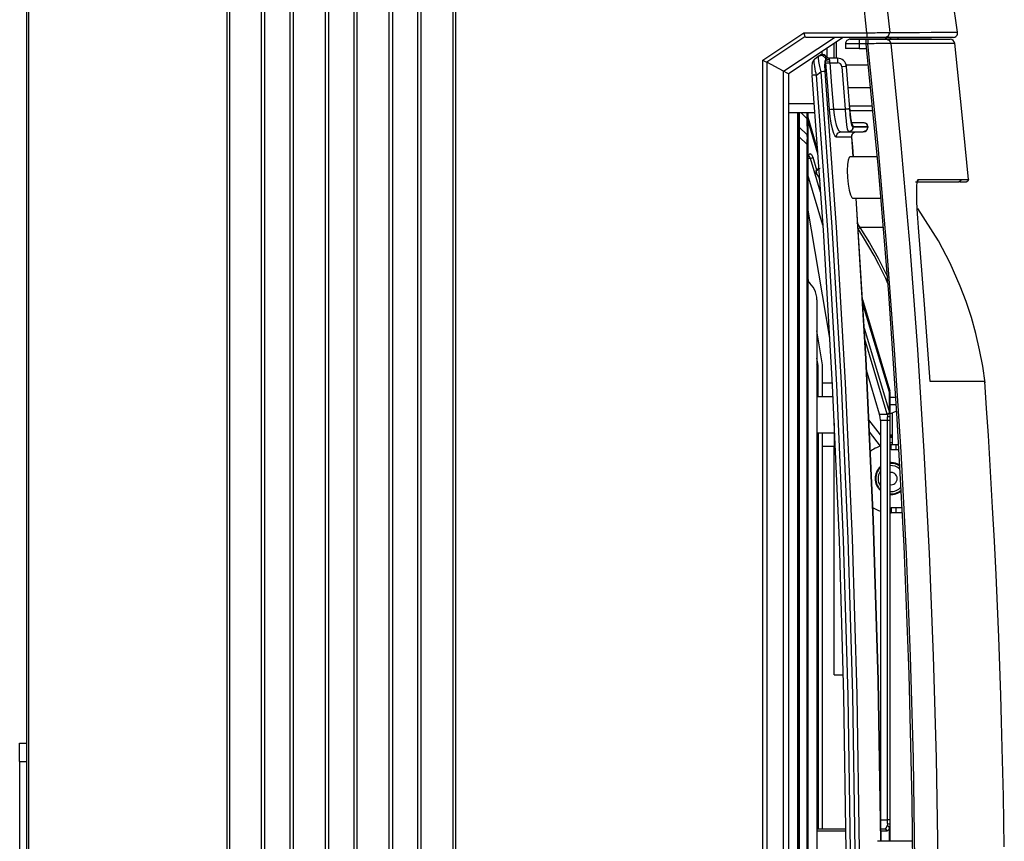
# Model space of a CAD drawing. Units: millimetres. Extents: x 0 to 5012, y 0 to 3575.
# Drawn here: x 543 to 759, y 1585 to 1766 of the extents above; entities that cross this region are included whole.
import ezdxf

# ---------------------------------------------------------------- set-up
doc = ezdxf.new("R2010")
doc.units = ezdxf.units.MM
doc.header["$LTSCALE"] = 6
doc.layers.add('LG-Product', color=3, linetype='Continuous')

# ---------------------------------------------------------------- blocks, each defined once
blk = doc.blocks.new('QA-CONSOLE-1')
at = {"layer": 'LG-Product', "linetype": 'Continuous'}
for p, q in [((-393.21, 689.8), (-393.21, 101.8)), ((-486.71, 219.8), (-486.71, 673.8)), ((-443.21, 179.66), (-443.21, 669.3)), ((-442.71, 669.3), (-442.71, 179.47)), ((-435.71, 176.8), (-435.71, 669.3)), ((-435.01, 669.3), (-435.01, 176.53)), ((-429.41, 174.4), (-429.41, 669.3)), ((-428.71, 174.13), (-428.71, 669.3)), ((-421.71, 171.47), (-421.71, 669.3)), ((-421.01, 669.3), (-421.01, 171.2)), ((-415.41, 169.07), (-415.41, 669.3)), ((-414.71, 168.8), (-414.71, 669.3)), ((-407.71, 165), (-407.71, 669.3)), ((-407.01, 669.3), (-407.01, 164.23)), ((-401.41, 101.8), (-401.41, 669.3)), ((-400.71, 101.8), (-400.71, 669.3)), ((-393.71, 101.8), (-393.71, 669.3)), ((-487.21, 622.8), (-487.21, 256.8)), ((-283.17, 596.62), (-286.12, 617.55)), ((-303, 596.5), (-304.38, 609.02)), ((-299.39, 609.26), (-298, 596.6)), ((-325.82, 590.52), (-316.86, 596.5)), ((-316.86, 596.5), (-303, 596.5)), ((-316.86, 596.5), (-316.7, 595.97)), ((-316.7, 595.97), (-316.59, 595.6)), ((-303, 596.5), (-302.54, 596.51)), ((-303, 596.5), (-303, 595.79)), ((-303, 595.79), (-303, 595.5)), ((-302.54, 596.51), (-302.08, 596.52)), ((-302.08, 596.52), (-301.85, 596.52)), ((-301.85, 596.52), (-301.63, 596.53)), ((-301.63, 596.53), (-301.52, 596.53)), ((-301.52, 596.53), (-301.41, 596.53)), ((-301.41, 596.53), (-301.29, 596.54)), ((-301.29, 596.54), (-301.19, 596.54)), ((-301.19, 596.54), (-300.76, 596.55)), ((-300.76, 596.55), (-300.36, 596.55)), ((-300.36, 596.55), (-300.16, 596.56)), ((-300.16, 596.56), (-299.97, 596.56)), ((-299.97, 596.56), (-299.88, 596.56)), ((-299.88, 596.56), (-299.79, 596.57)), ((-299.79, 596.57), (-299.7, 596.57)), ((-299.7, 596.57), (-299.61, 596.57)), ((-299.61, 596.57), (-299.29, 596.58)), ((-299.29, 596.58), (-298.99, 596.58)), ((-298.99, 596.58), (-298.86, 596.59)), ((-298.99, 595.5), (-298.25, 595.83)), ((-298.86, 596.59), (-298.73, 596.59)), ((-298.73, 596.59), (-298.61, 596.59)), ((-298.61, 596.59), (-298.5, 596.59)), ((-298.5, 596.59), (-298.32, 596.6)), ((-298.32, 596.6), (-298.17, 596.6)), ((-298.25, 595.83), (-298, 596.6)), ((-298.17, 596.6), (-298.11, 596.6)), ((-298.11, 596.6), (-298.07, 596.6)), ((-298.07, 596.6), (-298.03, 596.6)), ((-298.03, 596.6), (-298, 596.6)), ((-298, 596.6), (-294.51, 596.61)), ((-294.51, 596.61), (-291.49, 596.61)), ((-291.49, 596.61), (-288.93, 596.62)), ((-288.93, 596.62), (-286.84, 596.62)), ((-286.84, 596.62), (-285.22, 596.62)), ((-285.22, 596.62), (-284.06, 596.62)), ((-284.06, 596.62), (-283.84, 596.62)), ((-283.84, 596.62), (-283.65, 596.62)), ((-283.65, 596.62), (-283.49, 596.62)), ((-283.49, 596.62), (-283.36, 596.62)), ((-283.36, 596.62), (-283.19, 596.62)), ((-283.19, 596.62), (-283.13, 596.62)), ((-316.59, 595.6), (-324.93, 590.05)), ((-321.26, 588.08), (-310.14, 595.5)), ((-308.23, 595.5), (-320.21, 587.52)), ((-316.35, 595.5), (-316.59, 595.6)), ((-303, 595.5), (-316.35, 595.5)), ((-310.15, 590.95), (-310.15, 594.22)), ((-309.71, 594.52), (-309.71, 590.95)), ((-307.7, 594.26), (-307.71, 594.09)), ((-307.69, 594.09), (-307.71, 594.09)), ((-307.71, 594.09), (-307.7, 594.09)), ((-307.71, 594.09), (-307.71, 593.59)), ((-307.71, 593.59), (-307.71, 593.09)), ((-307.65, 594.43), (-307.7, 594.26)), ((-307.66, 594.09), (-307.69, 594.09)), ((-307.63, 594.09), (-307.66, 594.09)), ((-307.58, 594.58), (-307.65, 594.43)), ((-307.59, 594.09), (-307.63, 594.09)), ((-307.55, 594.09), (-307.59, 594.09)), ((-307.49, 594.72), (-307.58, 594.58)), ((-307.43, 594.09), (-307.55, 594.09)), ((-307.39, 594.82), (-307.49, 594.72)), ((-307.28, 594.09), (-307.43, 594.09)), ((-307.28, 594.91), (-307.39, 594.82)), ((-307.14, 594.99), (-307.28, 594.91)), ((-307.24, 594.09), (-307.28, 594.09)), ((-307.2, 594.09), (-307.24, 594.09)), ((-307.16, 594.09), (-307.2, 594.09)), ((-307.11, 594.09), (-307.16, 594.09)), ((-307, 595.05), (-307.14, 594.99)), ((-307.02, 594.09), (-307.11, 594.09)), ((-306.91, 594.09), (-307.02, 594.09)), ((-306.87, 595.08), (-307, 595.05)), ((-306.81, 594.09), (-306.91, 594.09)), ((-306.73, 595.09), (-306.87, 595.08)), ((-306.69, 594.09), (-306.81, 594.09)), ((-306.72, 595.09), (-306.73, 595.09)), ((-306.73, 595.09), (-306.73, 595.09)), ((-306.71, 595.09), (-306.72, 595.09)), ((-306.72, 595.09), (-306.72, 595.09)), ((-306.72, 595.09), (-306.72, 595.09)), ((-306.72, 595.09), (-306.72, 595.09)), ((-306.72, 595.09), (-306.72, 595.09)), ((-306.72, 595.09), (-306.72, 595.09)), ((-306.7, 595.09), (-306.71, 595.09)), ((-306.71, 595.09), (-306.71, 595.09)), ((-306.71, 595.09), (-306.71, 595.09)), ((-306.71, 595.09), (-306.71, 595.09)), ((-306.71, 595.09), (-306.71, 595.09)), ((-306.71, 595.09), (-306.7, 595.09)), ((-303.69, 595.09), (-306.71, 595.09)), ((-306.7, 595.09), (-306.68, 595.09)), ((-306.57, 594.09), (-306.69, 594.09)), ((-306.68, 595.09), (-306.66, 595.09)), ((-306.66, 595.09), (-306.63, 595.09)), ((-306.63, 595.09), (-306.6, 595.09)), ((-306.6, 595.09), (-306.52, 595.09)), ((-306.45, 594.09), (-306.57, 594.09)), ((-306.52, 595.09), (-306.43, 595.09)), ((-306.19, 594.09), (-306.45, 594.09)), ((-306.43, 595.09), (-306.37, 595.09)), ((-306.37, 595.09), (-306.31, 595.09)), ((-306.31, 595.09), (-306.25, 595.09)), ((-306.25, 595.09), (-306.18, 595.09)), ((-305.91, 594.09), (-306.19, 594.09)), ((-306.18, 595.09), (-306.11, 595.09)), ((-306.11, 595.09), (-306.03, 595.09)), ((-306.03, 595.09), (-305.95, 595.09)), ((-305.95, 595.09), (-305.87, 595.09)), ((-305.84, 594.09), (-305.91, 594.09)), ((-305.87, 595.09), (-305.7, 595.09)), ((-305.77, 594.09), (-305.84, 594.09)), ((-305.7, 594.09), (-305.77, 594.09)), ((-305.7, 595.09), (-305.51, 595.09)), ((-305.62, 594.09), (-305.7, 594.09)), ((-305.48, 594.09), (-305.62, 594.09)), ((-305.51, 595.09), (-305.42, 595.09)), ((-305.33, 594.09), (-305.48, 594.09)), ((-305.42, 595.09), (-305.32, 595.09)), ((-305.02, 594.09), (-305.33, 594.09)), ((-305.32, 595.09), (-305.22, 595.09)), ((-305.22, 595.09), (-305.12, 595.09)), ((-305.12, 595.09), (-304.92, 595.09)), ((-304.71, 594.09), (-305.02, 594.09)), ((-304.92, 595.09), (-304.71, 595.09)), ((-304.71, 595.09), (-301.88, 595.09)), ((-304.71, 595.09), (-304.71, 594.8)), ((-304.71, 594.8), (-304.71, 594.09)), ((-303.14, 594.09), (-304.71, 594.09)), ((-304.71, 594.09), (-304.71, 593.84)), ((-304.71, 593.84), (-304.71, 593.59)), ((-304.71, 593.59), (-304.71, 593.34)), ((-301.08, 595.09), (-303.69, 595.09)), ((-303.19, 595.01), (-303.18, 595.06)), ((-303.19, 594.93), (-303.19, 595.01)), ((-303.19, 594.83), (-303.19, 594.93)), ((-303.19, 594.71), (-303.19, 594.83)), ((-303.18, 594.57), (-303.19, 594.71)), ((-303.18, 595.06), (-303.17, 595.08)), ((-303.17, 594.42), (-303.18, 594.57)), ((-303.17, 595.08), (-303.16, 595.09)), ((-303.16, 594.26), (-303.17, 594.42)), ((-303.16, 595.09), (-302.97, 595.09)), ((-303.16, 595.09), (-302.51, 595.09)), ((-303.14, 594.09), (-303.16, 594.26)), ((-300.48, 566.75), (-303.14, 594.09)), ((-302.96, 594.09), (-303.14, 594.09)), ((-302.32, 595.5), (-303, 595.5)), ((-302.97, 595.09), (-302.77, 595.09)), ((-302.77, 594.09), (-302.96, 594.09)), ((-302.77, 595.09), (-302.77, 594.8)), ((-302.77, 595.09), (-302.58, 595.09)), ((-302.77, 594.8), (-302.77, 594.09)), ((-300.56, 571.77), (-302.77, 594.09)), ((-302.54, 594.09), (-302.77, 594.09)), ((-302.58, 595.09), (-302.4, 595.09)), ((-302.3, 594.1), (-302.54, 594.09)), ((-302.51, 595.09), (-301.88, 595.09)), ((-302.4, 595.09), (-302.21, 595.09)), ((-301.67, 595.5), (-302.32, 595.5)), ((-302.07, 594.1), (-302.3, 594.1)), ((-302.21, 595.09), (-302.02, 595.09)), ((-301.84, 594.11), (-302.07, 594.1)), ((-302.02, 595.09), (-301.66, 595.09)), ((-301.88, 595.09), (-300.3, 595.09)), ((-301.38, 594.12), (-301.84, 594.11)), ((-301.04, 595.5), (-301.67, 595.5)), ((-301.66, 595.09), (-301.31, 595.09)), ((-300.95, 594.13), (-301.38, 594.12)), ((-301.31, 595.09), (-301.14, 595.09)), ((-301.14, 595.09), (-300.97, 595.09)), ((-298.87, 595.09), (-301.08, 595.09)), ((-300.48, 595.5), (-301.04, 595.5)), ((-300.97, 595.09), (-300.88, 595.09)), ((-300.73, 594.13), (-300.95, 594.13)), ((-300.88, 595.09), (-300.8, 595.09)), ((-300.8, 595.09), (-300.72, 595.09)), ((-300.52, 594.13), (-300.73, 594.13)), ((-300.72, 595.09), (-300.64, 595.09)), ((-300.64, 595.09), (-300.33, 595.09)), ((-300.41, 594.14), (-300.52, 594.13)), ((-299.99, 595.5), (-300.48, 595.5)), ((-300.31, 594.14), (-300.41, 594.14)), ((-300.33, 595.09), (-300.05, 595.09)), ((-300.21, 594.14), (-300.31, 594.14)), ((-300.3, 595.09), (-298.82, 595.09)), ((-300.11, 594.14), (-300.21, 594.14)), ((-299.73, 594.15), (-300.11, 594.14)), ((-300.05, 595.09), (-299.98, 595.09)), ((-299.58, 595.5), (-299.99, 595.5)), ((-299.98, 595.09), (-299.91, 595.09)), ((-299.91, 595.09), (-299.85, 595.09)), ((-299.85, 595.09), (-299.78, 595.09)), ((-299.78, 595.09), (-299.66, 595.09)), ((-299.37, 594.16), (-299.73, 594.15)), ((-299.66, 595.09), (-299.55, 595.09)), ((-299.27, 595.5), (-299.58, 595.5)), ((-299.55, 595.09), (-299.34, 595.09)), ((-299.29, 594.16), (-299.37, 594.16)), ((-299.34, 595.09), (-299.16, 595.09)), ((-299.2, 594.16), (-299.29, 594.16)), ((-299.07, 595.5), (-299.27, 595.5)), ((-299.12, 594.16), (-299.2, 594.16)), ((-299.16, 595.09), (-299.08, 595.09)), ((-299.04, 594.17), (-299.12, 594.16)), ((-299.08, 595.09), (-299.01, 595.09)), ((-299.03, 595.5), (-299.07, 595.5)), ((-298.89, 594.17), (-299.04, 594.17)), ((-298.99, 595.5), (-299.03, 595.5)), ((-299.01, 595.09), (-298.95, 595.09)), ((-295.5, 595.5), (-298.99, 595.5)), ((-298.95, 595.09), (-298.89, 595.09)), ((-298.89, 595.09), (-298.81, 595.09)), ((-298.75, 594.17), (-298.89, 594.17)), ((-297.06, 595.09), (-298.87, 595.09)), ((-298.82, 595.09), (-297.45, 595.09)), ((-298.81, 595.09), (-298.76, 595.09)), ((-298.76, 595.09), (-298.09, 594.83)), ((-298.76, 595.09), (-295.47, 595.09)), ((-298.75, 595.09), (-298.75, 595.5)), ((-298.49, 594.18), (-298.75, 594.17)), ((-298.68, 595.09), (-298.68, 595.5)), ((-298.26, 594.18), (-298.49, 594.18)), ((-298.21, 594.18), (-298.26, 594.18)), ((-298.16, 594.18), (-298.21, 594.18)), ((-298.12, 594.18), (-298.16, 594.18)), ((-298.08, 594.19), (-298.12, 594.18)), ((-298.09, 594.83), (-297.77, 594.19)), ((-298, 594.19), (-298.08, 594.19)), ((-297.93, 594.19), (-298, 594.19)), ((-297.83, 594.19), (-297.93, 594.19)), ((-297.77, 594.19), (-297.83, 594.19)), ((-297.82, 595.09), (-297.82, 595.5)), ((-297.77, 594.19), (-295.56, 571.86)), ((-294.48, 594.19), (-297.77, 594.19)), ((-297.76, 595.09), (-297.76, 595.5)), ((-297.45, 595.09), (-296.17, 595.09)), ((-295.28, 595.09), (-297.06, 595.09)), ((-296.17, 595.09), (-293.94, 595.09)), ((-296.16, 595.09), (-296.16, 595.5)), ((-296.15, 595.09), (-294.96, 595.09)), ((-292.48, 595.5), (-295.5, 595.5)), ((-295.47, 595.09), (-292.62, 595.09)), ((-294.21, 595.09), (-295.28, 595.09)), ((-294.96, 595.09), (-294.19, 595.09)), ((-291.63, 594.2), (-294.48, 594.19)), ((-293.85, 595.09), (-294.21, 595.09)), ((-294.19, 595.09), (-293.87, 595.09)), ((-293.94, 595.09), (-292.1, 595.09)), ((-288.87, 595.09), (-293.85, 595.09)), ((-292.62, 595.09), (-290.21, 595.09)), ((-289.92, 595.5), (-292.48, 595.5)), ((-292.1, 595.09), (-290.68, 595.09)), ((-290.37, 594.2), (-291.63, 594.2)), ((-290.68, 595.09), (-289.66, 595.09)), ((-289.22, 594.2), (-290.37, 594.2)), ((-290.21, 595.09), (-288.24, 595.09)), ((-287.84, 595.5), (-289.92, 595.5)), ((-289.66, 595.09), (-289.47, 595.09)), ((-289.47, 595.09), (-289.31, 595.09)), ((-289.31, 595.09), (-289.17, 595.09)), ((-288.69, 594.2), (-289.22, 594.2)), ((-289.17, 595.09), (-289.05, 595.09)), ((-289.05, 595.09), (-288.85, 595.09)), ((-288.18, 594.2), (-288.69, 594.2)), ((-288.24, 595.09), (-287.82, 595.09)), ((-287.7, 594.2), (-288.18, 594.2)), ((-286.21, 595.5), (-287.84, 595.5)), ((-287.82, 595.09), (-287.42, 595.09)), ((-287.25, 594.2), (-287.7, 594.2)), ((-287.42, 595.09), (-287.05, 595.09)), ((-286.83, 594.2), (-287.25, 594.2)), ((-287.05, 595.09), (-286.71, 595.09)), ((-286.43, 594.2), (-286.83, 594.2)), ((-286.71, 595.09), (-286.11, 595.09)), ((-286.06, 594.2), (-286.43, 594.2)), ((-285.05, 595.5), (-286.21, 595.5)), ((-286.11, 595.09), (-285.62, 595.09)), ((-285.72, 594.2), (-286.06, 594.2)), ((-285.12, 594.2), (-285.72, 594.2)), ((-285.62, 595.09), (-284.74, 595.09)), ((-284.62, 594.2), (-285.12, 594.2)), ((-284.35, 595.5), (-285.05, 595.5)), ((-283.75, 594.2), (-284.62, 594.2)), ((-284.12, 595.5), (-284.35, 595.5)), ((-282.17, 579.29), (-283.76, 594.21)), ((-313.6, 591.38), (-314.51, 590.68)), ((-313.6, 591.38), (-313.66, 591.01)), ((-312.75, 591.55), (-313.6, 591.38)), ((-313.49, 591.46), (-313.6, 591.38)), ((-313.39, 591.54), (-313.49, 591.46)), ((-313.39, 591.54), (-313.31, 591.59)), ((-313.31, 591.59), (-313.23, 591.64)), ((-313.23, 591.64), (-313.19, 591.66)), ((-313.19, 591.66), (-313.14, 591.68)), ((-313.07, 591.7), (-313.15, 591.68)), ((-313.14, 591.68), (-313.09, 591.69)), ((-313.09, 591.69), (-313.05, 591.71)), ((-312.88, 591.74), (-313.07, 591.7)), ((-313.05, 591.71), (-312.95, 591.73)), ((-312.95, 591.73), (-312.86, 591.74)), ((-312.7, 591.74), (-312.88, 591.74)), ((-312.86, 591.74), (-312.76, 591.74)), ((-312.83, 591.73), (-312.83, 592.44)), ((-312.76, 591.74), (-312.66, 591.73)), ((-312.09, 590.98), (-312.75, 591.55)), ((-312.52, 591.71), (-312.7, 591.74)), ((-312.66, 591.73), (-312.57, 591.71)), ((-312.57, 591.71), (-312.47, 591.69)), ((-312.34, 591.65), (-312.52, 591.71)), ((-312.47, 591.69), (-312.43, 591.67)), ((-312.43, 591.67), (-312.38, 591.65)), ((-312.38, 591.65), (-312.34, 591.63)), ((-312.17, 591.55), (-312.34, 591.65)), ((-312.34, 591.63), (-312.3, 591.6)), ((-312.3, 591.6), (-312.21, 591.55)), ((-312.21, 591.55), (-312.14, 591.49)), ((-312.04, 591.42), (-312.17, 591.55)), ((-312.14, 591.49), (-312.07, 591.42)), ((-312.07, 591.42), (-312, 591.35)), ((-312.02, 591.33), (-312.06, 591.28)), ((-312.02, 591.39), (-312.04, 591.42)), ((-312, 591.35), (-312.02, 591.39)), ((-312.01, 591.34), (-312.02, 591.33)), ((-312, 591.35), (-312.01, 591.34)), ((-311.99, 591.35), (-312, 591.35)), ((-312, 591.35), (-311.96, 591.3)), ((-311.99, 591.36), (-311.99, 591.35)), ((-311.81, 591.18), (-311.99, 591.36)), ((-311.77, 593.14), (-311.77, 591.16)), ((-307.69, 593.09), (-307.71, 593.09)), ((-307.66, 593.09), (-307.69, 593.09)), ((-307.63, 593.09), (-307.66, 593.09)), ((-307.59, 593.09), (-307.63, 593.09)), ((-307.55, 593.09), (-307.59, 593.09)), ((-307.43, 593.09), (-307.55, 593.09)), ((-307.28, 593.09), (-307.43, 593.09)), ((-307.24, 593.09), (-307.28, 593.09)), ((-307.2, 593.09), (-307.24, 593.09)), ((-307.16, 593.09), (-307.2, 593.09)), ((-307.11, 593.09), (-307.16, 593.09)), ((-307.02, 593.09), (-307.11, 593.09)), ((-306.91, 593.09), (-307.02, 593.09)), ((-306.81, 593.09), (-306.91, 593.09)), ((-306.69, 593.09), (-306.81, 593.09)), ((-306.57, 593.09), (-306.69, 593.09)), ((-306.45, 593.09), (-306.57, 593.09)), ((-306.19, 593.09), (-306.45, 593.09)), ((-305.91, 593.09), (-306.19, 593.09)), ((-305.84, 593.09), (-305.91, 593.09)), ((-305.77, 593.09), (-305.84, 593.09)), ((-305.7, 593.09), (-305.77, 593.09)), ((-305.62, 593.09), (-305.7, 593.09)), ((-305.48, 593.09), (-305.62, 593.09)), ((-305.33, 593.09), (-305.48, 593.09)), ((-305.02, 593.09), (-305.33, 593.09)), ((-304.71, 593.09), (-305.02, 593.09)), ((-304.71, 593.34), (-304.71, 593.09)), ((-304.71, 593.09), (-303.05, 593.09)), ((-325.82, 241.09), (-325.82, 590.52)), ((-325.82, 590.52), (-325.3, 590.24)), ((-325.3, 590.24), (-324.93, 590.05)), ((-324.93, 590.05), (-324.93, 241.62)), ((-321.26, 588.08), (-324.93, 590.05)), ((-315.06, 589.38), (-315.09, 588.97)), ((-315.01, 589.75), (-315.06, 589.38)), ((-314.97, 589.93), (-315.01, 589.75)), ((-314.91, 590.11), (-314.97, 589.93)), ((-314.86, 590.23), (-314.91, 590.11)), ((-314.8, 590.35), (-314.86, 590.23)), ((-314.73, 590.46), (-314.8, 590.35)), ((-314.64, 590.56), (-314.73, 590.46)), ((-314.58, 590.61), (-314.64, 590.56)), ((-314.52, 590.66), (-314.58, 590.61)), ((-314.58, 590.43), (-314.55, 590.6)), ((-314.58, 590.21), (-314.58, 590.43)), ((-314.56, 589.93), (-314.58, 590.21)), ((-314.51, 589.57), (-314.56, 589.93)), ((-314.55, 590.6), (-314.51, 590.68)), ((-314.45, 589.15), (-314.51, 589.57)), ((-313.66, 591.01), (-313.59, 590.22)), ((-313.59, 590.22), (-313.41, 589.16)), ((-312.2, 589.48), (-312.18, 589.88)), ((-312.2, 589.03), (-312.2, 589.48)), ((-312.18, 589.88), (-312.16, 590.16)), ((-312.16, 590.16), (-312.12, 590.39)), ((-312.12, 590.39), (-312.1, 590.45)), ((-312.1, 590.45), (-312.09, 590.51)), ((-312.08, 591.2), (-312.09, 591.1)), ((-312.09, 591.1), (-312.09, 590.98)), ((-312.09, 590.98), (-311.72, 590.72)), ((-312.09, 590.98), (-312.08, 590.88)), ((-312.08, 590.64), (-312.09, 590.51)), ((-312.09, 590.51), (-311.74, 590.33)), ((-312.09, 590.51), (-312.09, 590.35)), ((-312.09, 590.35), (-312.08, 590.19)), ((-312.06, 591.28), (-312.08, 591.2)), ((-312.08, 590.88), (-312.08, 590.77)), ((-312.08, 590.77), (-312.08, 590.64)), ((-312.08, 590.19), (-312.07, 590.03)), ((-312.07, 590.03), (-312.06, 589.87)), ((-312.06, 589.87), (-311.72, 589.9)), ((-312.06, 589.87), (-311.65, 584.8)), ((-311.96, 591.3), (-311.92, 591.25)), ((-311.92, 591.25), (-311.87, 591.21)), ((-311.87, 591.21), (-311.82, 591.17)), ((-311.82, 591.17), (-311.77, 591.13)), ((-311.6, 591.06), (-311.81, 591.18)), ((-311.77, 591.13), (-311.71, 591.1)), ((-311.74, 590.33), (-311.11, 590.27)), ((-311.72, 590.72), (-311.19, 590.66)), ((-311.72, 589.9), (-311.08, 589.95)), ((-311.71, 591.1), (-311.66, 591.07)), ((-311.66, 591.07), (-311.6, 591.05)), ((-311.6, 591.05), (-311.4, 590.98)), ((-311.6, 591.05), (-311.6, 591.05)), ((-311.6, 591.05), (-311.6, 591.05)), ((-311.6, 591.05), (-311.49, 591.01)), ((-311.49, 591.01), (-311.37, 590.98)), ((-311.4, 590.98), (-311.19, 590.95)), ((-311.37, 590.98), (-311.25, 590.96)), ((-311.28, 590.89), (-311.27, 590.92)), ((-311.27, 590.84), (-311.28, 590.89)), ((-311.27, 590.92), (-311.26, 590.93)), ((-311.24, 590.76), (-311.27, 590.84)), ((-311.26, 590.93), (-311.25, 590.94)), ((-311.25, 590.96), (-311.13, 590.95)), ((-311.25, 590.94), (-311.22, 590.95)), ((-311.19, 590.66), (-311.24, 590.76)), ((-311.22, 590.95), (-311.19, 590.95)), ((-309.48, 590.95), (-311.19, 590.95)), ((-311.18, 590.62), (-311.19, 590.66)), ((-311.16, 590.58), (-311.18, 590.62)), ((-311.15, 590.53), (-311.16, 590.58)), ((-311.14, 590.48), (-311.15, 590.53)), ((-311.12, 590.38), (-311.14, 590.48)), ((-311.11, 590.27), (-311.12, 590.38)), ((-311.1, 590.11), (-311.11, 590.27)), ((-311.08, 589.95), (-311.1, 590.11)), ((-311.08, 589.95), (-309.48, 589.95)), ((-310.67, 584.88), (-311.08, 589.95)), ((-309.48, 590.95), (-309.48, 590.66)), ((-309.48, 590.66), (-309.48, 589.95)), ((-307.56, 589.5), (-302.72, 589.5)), ((-321.26, 243.78), (-321.26, 588.08)), ((-320.47, 587.66), (-321.26, 588.08)), ((-320.21, 587.52), (-320.47, 587.66)), ((-320.21, 587.52), (-320.21, 244.4)), ((-315.09, 588.97), (-315.1, 588.49)), ((-315.1, 588.49), (-315.09, 587.98)), ((-315.09, 587.98), (-315.07, 587.58)), ((-315.07, 587.58), (-315.04, 587.17)), ((-315.05, 587.17), (-312.59, 553.23)), ((-314.81, 587.19), (-315.03, 587.17)), ((-314.05, 587.25), (-314.81, 587.19)), ((-314.36, 588.62), (-314.45, 589.15)), ((-314.24, 588.06), (-314.36, 588.62)), ((-314.15, 587.66), (-314.24, 588.06)), ((-314.05, 587.25), (-314.15, 587.66)), ((-314.05, 587.25), (-313.13, 587.95)), ((-311.59, 553.3), (-314.05, 587.25)), ((-313.41, 589.16), (-313.13, 587.95)), ((-312.49, 588), (-313.13, 587.95)), ((-313.13, 587.95), (-310.66, 553.88)), ((-312.15, 588.03), (-312.49, 588)), ((-312.18, 588.54), (-312.2, 589.03)), ((-312.15, 588.03), (-312.18, 588.54)), ((-309.68, 553.94), (-312.15, 588.03)), ((-307.78, 589.09), (-308.49, 589.03)), ((-308.49, 589.03), (-308.12, 584.42)), ((-307.49, 589.11), (-307.78, 589.09)), ((-307.12, 584.49), (-307.49, 589.11)), ((-310.28, 579.8), (-310.67, 584.88)), ((-311.65, 584.8), (-311.26, 579.72)), ((-308.12, 584.42), (-307.76, 579.8)), ((-307.12, 584.5), (-302.27, 584.5)), ((-306.77, 579.88), (-307.12, 584.49)), ((-320.21, 581), (-314.56, 581)), ((-314.41, 579), (-320.21, 579)), ((-318.21, 579), (-318.21, 244.4)), ((-317.97, 579), (-317.97, 248)), ((-317.84, 579), (-317.87, 577.73)), ((-317.43, 579), (-316.12, 577.68)), ((-316.12, 577.68), (-316.12, 579)), ((-315.97, 579), (-315.97, 577.68)), ((-311.26, 579.72), (-310.92, 579.75)), ((-311.26, 579.72), (-311.1, 578.15)), ((-310.92, 579.75), (-310.28, 579.8)), ((-310.28, 579.8), (-307.76, 579.8)), ((-310.12, 578.49), (-310.28, 579.8)), ((-309.9, 577.28), (-310.12, 578.49)), ((-307.06, 579.85), (-307.76, 579.8)), ((-307.76, 579.8), (-307.76, 579.76)), ((-307.76, 579.76), (-307.76, 579.73)), ((-307.56, 579.74), (-307.76, 579.73)), ((-307.76, 579.73), (-307.68, 578.44)), ((-307.68, 578.44), (-307.58, 577.25)), ((-307.38, 579.75), (-307.56, 579.74)), ((-307.2, 579.76), (-307.38, 579.75)), ((-307.05, 579.77), (-307.2, 579.76)), ((-306.77, 579.88), (-307.06, 579.85)), ((-306.93, 579.78), (-307.05, 579.77)), ((-306.84, 579.79), (-306.93, 579.78)), ((-306.78, 579.8), (-306.84, 579.79)), ((-306.81, 580.5), (-301.9, 580.5)), ((-306.76, 579.8), (-306.78, 579.8)), ((-306.76, 579.84), (-306.77, 579.88)), ((-306.76, 579.8), (-306.76, 579.84)), ((-306.74, 579.44), (-306.76, 579.8)), ((-306.76, 579.8), (-306.72, 579.24)), ((-306.74, 579.5), (-301.81, 579.5)), ((-306.71, 579.09), (-306.74, 579.44)), ((-306.72, 579.24), (-306.67, 578.69)), ((-306.65, 578.46), (-306.71, 579.09)), ((-306.67, 578.69), (-306.59, 578.05)), ((-306.58, 577.86), (-306.65, 578.46)), ((-280.77, 564.35), (-282.17, 579.29)), ((-317.87, 577.39), (-317.97, 577.71)), ((-317.87, 577.73), (-317.88, 576.74)), ((-317.88, 576.74), (-317.86, 576.11)), ((-316.01, 577.68), (-316.12, 577.68)), ((-316.08, 576.45), (-316.12, 577.68)), ((-316.06, 575.45), (-316.08, 576.45)), ((-315.97, 577.68), (-316.01, 577.68)), ((-315.97, 578), (-313.8, 570.76)), ((-315.97, 577.68), (-315.97, 576.37)), ((-313.74, 570), (-315.97, 577.43)), ((-315.97, 576.37), (-315.97, 575.28)), ((-311.1, 578.15), (-310.89, 576.71)), ((-310.89, 576.71), (-310.62, 575.47)), ((-309.64, 576.25), (-309.9, 577.28)), ((-309.36, 575.47), (-309.64, 576.25)), ((-307.58, 577.25), (-307.45, 576.23)), ((-307.45, 576.23), (-307.3, 575.46)), ((-306.57, 577.89), (-306.62, 578.3)), ((-306.59, 578.05), (-306.51, 577.46)), ((-306.52, 577.4), (-306.58, 577.86)), ((-306.51, 577.52), (-306.57, 577.89)), ((-306.44, 576.98), (-306.52, 577.4)), ((-306.45, 577.19), (-306.51, 577.52)), ((-306.51, 577.46), (-306.47, 577.27)), ((-306.47, 577.27), (-306.44, 577.08)), ((-306.39, 576.91), (-306.45, 577.19)), ((-306.44, 577.08), (-306.34, 576.68)), ((-306.36, 576.6), (-306.44, 576.98)), ((-306.34, 576.74), (-306.39, 576.91)), ((-306.28, 576.29), (-306.36, 576.6)), ((-305.03, 576.8), (-306.35, 576.8)), ((-306.3, 576.62), (-306.34, 576.74)), ((-306.34, 576.68), (-306.25, 576.36)), ((-306.28, 576.56), (-306.3, 576.62)), ((-306.23, 576.56), (-306.29, 576.62)), ((-306.26, 576.54), (-306.28, 576.56)), ((-306.18, 576.01), (-306.28, 576.29)), ((-306.26, 576.54), (-306.26, 576.54)), ((-306.25, 576.36), (-306.15, 576.14)), ((-306.07, 576.3), (-306.24, 576.56)), ((-306.13, 576.44), (-306.23, 576.56)), ((-306.06, 576.3), (-306.13, 576.44)), ((-306.01, 576), (-306.07, 576.3)), ((-306.01, 576.15), (-306.06, 576.3)), ((-304.47, 576.8), (-305.03, 576.8)), ((-303.91, 576.8), (-304.47, 576.8)), ((-303.77, 576.8), (-303.91, 576.8)), ((-303.62, 576.8), (-303.77, 576.8)), ((-303.07, 576.56), (-303.62, 576.8)), ((-302.84, 576), (-303.07, 576.56)), ((-317.86, 575.75), (-317.88, 575.34)), ((-317.88, 575.34), (-317.86, 574.65)), ((-317.86, 576.11), (-317.82, 575.86)), ((-317.82, 575.86), (-317.86, 575.75)), ((-317.86, 574.65), (-317.82, 573.73)), ((-317.82, 575.86), (-316.12, 574.15)), ((-316.12, 574.15), (-316.08, 574.27)), ((-316.08, 573.96), (-316.12, 574.15)), ((-316.08, 574.27), (-316.06, 574.71)), ((-316.06, 574.71), (-316.06, 575.45)), ((-315.97, 575.28), (-315.97, 574.47)), ((-315.97, 574.47), (-315.97, 573.96)), ((-310.62, 575.47), (-310.33, 574.53)), ((-310.33, 574.53), (-310.03, 573.93)), ((-309.74, 573.73), (-309.48, 574.48)), ((-309.48, 574.48), (-308.76, 574.8)), ((-309.06, 574.97), (-309.36, 575.47)), ((-308.76, 574.8), (-309.06, 574.97)), ((-308.76, 574.8), (-307.01, 574.8)), ((-307.3, 575.46), (-307.15, 574.97)), ((-307.15, 574.97), (-307.01, 574.8)), ((-306.3, 575.09), (-307.01, 574.8)), ((-306.5, 574.94), (-306.98, 574.8)), ((-306.98, 574.8), (-306.81, 574.8)), ((-306.81, 574.8), (-306.63, 574.8)), ((-306.63, 574.8), (-305.92, 574.8)), ((-306.14, 575.31), (-306.5, 574.94)), ((-306.31, 574.09), (-306.34, 573.97)), ((-306.33, 573.98), (-306.28, 574.15)), ((-306.27, 574.2), (-306.31, 574.09)), ((-306.02, 575.8), (-306.3, 575.09)), ((-306.28, 574.15), (-306.2, 574.32)), ((-306.24, 574.25), (-306.27, 574.2)), ((-306.21, 574.31), (-306.24, 574.25)), ((-306.18, 574.36), (-306.21, 574.31)), ((-306.2, 574.32), (-306.08, 574.47)), ((-306.08, 575.85), (-306.18, 576.01)), ((-306.15, 574.41), (-306.18, 574.36)), ((-306.15, 576.14), (-306.05, 576.02)), ((-306.11, 574.45), (-306.15, 574.41)), ((-306, 575.8), (-306.14, 575.31)), ((-306.07, 574.5), (-306.11, 574.45)), ((-306.05, 575.82), (-306.08, 575.85)), ((-306.08, 574.47), (-305.94, 574.59)), ((-306.02, 574.54), (-306.07, 574.5)), ((-306.05, 576.02), (-306.03, 576.01)), ((-306.02, 575.8), (-306.05, 575.82)), ((-306.03, 576.01), (-306.01, 576)), ((-306.01, 575.8), (-306.02, 575.8)), ((-305.97, 574.58), (-306.02, 574.54)), ((-306, 576), (-306.01, 576.15)), ((-306.01, 576), (-306, 576)), ((-306, 575.8), (-306.01, 575.8)), ((-306, 576), (-306, 576)), ((-306, 575.9), (-306, 576)), ((-306, 576), (-305.86, 576)), ((-306, 575.8), (-306, 575.9)), ((-305.76, 575.8), (-306, 575.8)), ((-305.97, 574.58), (-305.68, 574.74)), ((-305.82, 574.67), (-305.97, 574.58)), ((-305.97, 574.57), (-305.97, 574.58)), ((-305.97, 574.57), (-305.97, 574.57)), ((-305.94, 574.59), (-305.92, 574.61)), ((-305.92, 574.8), (-305.22, 574.8)), ((-305.92, 574.61), (-305.9, 574.62)), ((-305.86, 576), (-305.72, 576)), ((-305.68, 574.76), (-305.82, 574.67)), ((-305.52, 575.8), (-305.76, 575.8)), ((-305.72, 576), (-305.15, 576)), ((-305.68, 574.74), (-305.35, 574.8)), ((-305.63, 574.79), (-305.68, 574.76)), ((-305.08, 575.8), (-305.52, 575.8)), ((-305.22, 574.8), (-304.97, 574.8)), ((-305.15, 576), (-304.59, 576)), ((-304.63, 575.8), (-305.08, 575.8)), ((-304.97, 574.8), (-304.72, 574.8)), ((-304.72, 574.8), (-304.27, 574.8)), ((-304.61, 575.8), (-304.63, 575.8)), ((-304.6, 575.8), (-304.61, 575.8)), ((-303.89, 575.8), (-304.6, 575.8)), ((-304.59, 576), (-303.71, 576)), ((-304.27, 574.8), (-303.82, 574.8)), ((-303.19, 575.8), (-303.89, 575.8)), ((-303.13, 575.09), (-303.82, 574.8)), ((-303.71, 576), (-302.84, 576)), ((-303.01, 575.8), (-303.19, 575.8)), ((-302.84, 575.8), (-303.13, 575.09)), ((-302.84, 575.8), (-303.01, 575.8)), ((-302.84, 576), (-302.84, 575.8)), ((-302.84, 576), (-302.81, 576)), ((-302.81, 575.8), (-302.84, 575.8)), ((-302.81, 575.8), (-302.81, 576)), ((-302.81, 576), (-302.81, 576)), ((-302.81, 575.8), (-302.81, 575.8)), ((-317.93, 573.73), (-317.97, 573.73)), ((-317.82, 573.73), (-317.93, 573.73)), ((-317.82, 573.73), (-317.82, 254.27)), ((-316.12, 572.03), (-317.82, 573.73)), ((-316.12, 572.03), (-316.08, 572.86)), ((-316.12, 255.98), (-316.12, 572.03)), ((-316.01, 572.03), (-316.12, 572.03)), ((-316.06, 573.53), (-316.08, 573.96)), ((-316.08, 572.86), (-316.06, 573.53)), ((-315.97, 572.03), (-316.01, 572.03)), ((-315.97, 573.96), (-315.97, 573.79)), ((-315.97, 573.79), (-315.97, 573.58)), ((-315.97, 573.58), (-315.97, 572.97)), ((-315.97, 572.97), (-315.97, 572.03)), ((-315.97, 572.03), (-315.97, 542)), ((-310.03, 573.93), (-309.74, 573.73)), ((-309.74, 573.73), (-309.56, 573.73)), ((-309.56, 573.73), (-309.38, 573.73)), ((-309.38, 573.73), (-308.68, 573.73)), ((-308.68, 573.73), (-307.97, 573.73)), ((-307.97, 573.73), (-307.17, 573.73)), ((-307.17, 573.73), (-306.36, 573.73)), ((-306.35, 573.91), (-306.36, 573.85)), ((-306.36, 573.85), (-306.36, 573.79)), ((-306.36, 573.79), (-306.36, 573.73)), ((-306.36, 573.73), (-306.19, 571.51)), ((-306.36, 573.73), (-306.35, 573.73)), ((-306.34, 573.97), (-306.35, 573.91)), ((-306.35, 573.73), (-306.34, 573.73)), ((-306.34, 573.85), (-306.33, 573.98)), ((-306.33, 573.73), (-306.34, 573.85)), ((-306.18, 571.51), (-306.34, 573.73)), ((-315.97, 569.19), (-315.73, 569.79)), ((-315.73, 569.79), (-315.43, 570.02)), ((-315.43, 570.02), (-315.13, 569.84)), ((-315.13, 569.84), (-314.88, 569.28)), ((-306.19, 571.51), (-306.03, 569.3)), ((-306.02, 569.3), (-306.18, 571.51)), ((-298.61, 549.42), (-300.56, 571.77)), ((-295.56, 571.86), (-293.62, 549.5)), ((-315.99, 568.97), (-315.95, 569.13)), ((-315.36, 568.93), (-315.97, 568.93)), ((-315.95, 569.13), (-315.9, 569.26)), ((-315.61, 569.37), (-315.9, 569.52)), ((-315.9, 569.26), (-315.84, 569.41)), ((-315.84, 569.41), (-315.79, 569.51)), ((-315.79, 569.51), (-315.75, 569.56)), ((-315.36, 568.93), (-315.61, 569.37)), ((-315.05, 569.06), (-315.36, 568.93)), ((-313.15, 561.55), (-315.36, 568.93)), ((-314.88, 569.28), (-315.05, 569.06)), ((-314.88, 569.28), (-314.04, 566.49)), ((-307.27, 567.63), (-307.31, 566.3)), ((-307.13, 568.63), (-307.27, 567.63)), ((-306.93, 569.2), (-307.13, 568.63)), ((-306.76, 569.3), (-306.93, 569.2)), ((-300.88, 569.3), (-306.76, 569.3)), ((-314.21, 566.23), (-314.23, 566.07)), ((-314.23, 566.07), (-314.21, 565.92)), ((-314.15, 566.36), (-314.21, 566.23)), ((-314.21, 565.92), (-314.17, 565.82)), ((-314.17, 565.82), (-314.12, 565.72)), ((-313.7, 566.48), (-314.16, 566.17)), ((-314.16, 566.17), (-314.06, 565.64)), ((-314.06, 566.48), (-314.15, 566.36)), ((-313.95, 566.58), (-314.06, 566.48)), ((-313.53, 564.92), (-314.06, 565.64)), ((-313.82, 566.64), (-313.95, 566.58)), ((-313.64, 566.71), (-313.82, 566.64)), ((-313.66, 566.66), (-313.72, 566.58)), ((-313.72, 566.58), (-313.7, 566.48)), ((-313.26, 566.76), (-313.66, 566.66)), ((-307.31, 566.3), (-307.25, 564.8)), ((-298.21, 539.38), (-300.48, 566.75)), ((-312.66, 554.36), (-315.97, 565.38)), ((-313.61, 565.03), (-313.32, 564.08)), ((-307.25, 564.8), (-307.1, 563.31)), ((-307.1, 563.31), (-306.88, 561.99)), ((-289.24, 563.8), (-292.33, 563.8)), ((-292.09, 562.8), (-292.02, 563.84)), ((-292.02, 563.84), (-291.88, 564.32)), ((-291.86, 564.12), (-291.98, 563.94)), ((-291.83, 564.34), (-291.86, 564.12)), ((-291.83, 564.34), (-290.22, 564.34)), ((-290.22, 564.34), (-288.74, 564.34)), ((-286.66, 563.8), (-289.24, 563.8)), ((-288.74, 564.34), (-288.05, 564.34)), ((-288.05, 564.34), (-287.39, 564.34)), ((-287.39, 564.34), (-286.76, 564.34)), ((-286.76, 564.34), (-286.16, 564.34)), ((-284.58, 563.8), (-286.66, 563.8)), ((-286.16, 564.34), (-284.08, 564.34)), ((-283, 563.8), (-284.58, 563.8)), ((-284.08, 564.34), (-282.5, 564.34)), ((-282.89, 563.81), (-283, 563.8)), ((-282.98, 563.8), (-283, 563.8)), ((-282.95, 563.8), (-282.98, 563.8)), ((-282.81, 563.81), (-282.91, 563.8)), ((-282.8, 563.84), (-282.89, 563.81)), ((-282.71, 563.84), (-282.81, 563.81)), ((-282.71, 563.89), (-282.8, 563.84)), ((-282.63, 563.96), (-282.71, 563.89)), ((-282.62, 563.89), (-282.71, 563.84)), ((-282.57, 564.05), (-282.63, 563.96)), ((-281.58, 563.8), (-282.63, 563.8)), ((-282.54, 563.96), (-282.62, 563.89)), ((-282.52, 564.14), (-282.57, 564.05)), ((-282.48, 564.05), (-282.54, 563.96)), ((-282.5, 564.24), (-282.52, 564.14)), ((-282.5, 564.34), (-282.48, 564.34)), ((-282.5, 564.34), (-282.5, 564.24)), ((-282.48, 564.34), (-282.47, 564.34)), ((-282.44, 564.14), (-282.48, 564.05)), ((-282.47, 564.34), (-282.44, 564.34)), ((-282.44, 564.34), (-282.41, 564.34)), ((-282.41, 564.24), (-282.44, 564.14)), ((-282.41, 564.34), (-281.56, 564.35)), ((-282.41, 564.34), (-282.41, 564.24)), ((-281.23, 563.8), (-281.58, 563.8)), ((-281.56, 564.35), (-281.01, 564.35)), ((-280.86, 563.97), (-281.23, 563.8)), ((-281.01, 564.35), (-280.75, 564.35)), ((-280.74, 564.36), (-280.86, 563.97)), ((-280.75, 564.35), (-280.74, 564.35)), ((-306.88, 561.99), (-306.61, 560.99)), ((-292.1, 561.26), (-292.09, 562.8)), ((-292.06, 559.67), (-292.1, 561.26)), ((-306.61, 560.99), (-306.32, 560.41)), ((-306.32, 560.41), (-306.13, 560.3)), ((-306.14, 560.3), (-300.06, 560.3)), ((-305.41, 560.3), (-303.27, 525.08)), ((-303.26, 525.08), (-305.39, 560.3)), ((-291.98, 557.86), (-292.06, 559.67)), ((-311.16, 529.59), (-315.97, 558.1)), ((-291.85, 555.89), (-291.98, 557.86)), ((-287.3, 550.88), (-291.87, 558.02)), ((-305.2, 554.83), (-304.54, 553.8)), ((-291.7, 553.84), (-291.85, 555.89)), ((-312.59, 553.23), (-310.62, 519.27)), ((-309.62, 519.32), (-311.59, 553.3)), ((-310.66, 553.88), (-308.67, 519.77)), ((-307.69, 519.82), (-309.68, 553.94)), ((-303.72, 551.61), (-304.95, 553.52)), ((-304.79, 553.63), (-304.94, 553.53)), ((-304.54, 553.8), (-304.79, 553.63)), ((-299.47, 553.8), (-304.54, 553.8)), ((-304.54, 553.8), (-302.46, 550.5)), ((-290.35, 536.97), (-291.7, 553.84)), ((-302.55, 549.67), (-303.72, 551.61)), ((-302.46, 550.5), (-300.55, 547.12)), ((-284.76, 546.02), (-287.3, 550.88)), ((-301.43, 547.7), (-302.55, 549.67)), ((-296.93, 527.05), (-298.61, 549.42)), ((-293.62, 549.5), (-291.94, 527.13)), ((-300.37, 545.69), (-301.43, 547.7)), ((-300.55, 547.12), (-298.45, 542.86)), ((-282.54, 541.01), (-284.76, 546.02)), ((-299.86, 544.68), (-300.37, 545.69)), ((-299.37, 543.66), (-299.86, 544.68)), ((-315.76, 541.84), (-315.97, 543.06)), ((-315.97, 542), (-315.97, 286)), ((-298.89, 542.63), (-299.37, 543.66)), ((-298.42, 541.59), (-298.89, 542.63)), ((-298.36, 541.45), (-298.42, 541.59)), ((-281.25, 537.59), (-282.54, 541.01)), ((-313.97, 538), (-313.97, 290)), ((-303.98, 538.05), (-298.05, 518.28)), ((-296.34, 512), (-298.21, 539.38)), ((-280.11, 534.12), (-281.25, 537.59)), ((-298.05, 517.71), (-303.94, 537.34)), ((-289.16, 520.09), (-290.35, 536.97)), ((-279.13, 530.59), (-280.11, 534.12)), ((-312.71, 523.7), (-313.97, 531.2)), ((-303.62, 531.75), (-298.08, 513.28)), ((-298.56, 512.93), (-303.49, 529.36)), ((-278.3, 527.03), (-279.13, 530.59)), ((-295.51, 504.68), (-296.93, 527.05)), ((-291.94, 527.13), (-290.52, 504.74)), ((-277.63, 523.44), (-278.3, 527.03)), ((-313.71, 523.62), (-313.97, 525.18)), ((-303.27, 525.08), (-301.65, 489.84)), ((-301.64, 489.84), (-303.26, 525.08)), ((-313.71, 523.6), (-313.97, 523.94)), ((-313.71, 516.8), (-313.71, 523.62)), ((-312.71, 519.8), (-312.71, 523.7)), ((-300.23, 512.93), (-303.13, 522.57)), ((-277.12, 519.82), (-277.63, 523.44)), ((-281.84, 520.11), (-283.91, 520.1)), ((-280.16, 520.11), (-281.84, 520.11)), ((-278.84, 520.1), (-280.16, 520.11)), ((-277.9, 520.1), (-278.84, 520.1)), ((-312.71, 519.8), (-310.64, 519.8)), ((-312.71, 518.65), (-312.71, 519.8)), ((-312.71, 517.68), (-312.71, 518.65)), ((-310.62, 519.27), (-309.12, 485.27)), ((-308.12, 485.31), (-309.62, 519.32)), ((-308.67, 519.77), (-307.17, 485.63)), ((-306.18, 485.67), (-307.69, 519.82)), ((-298.05, 518.28), (-298.01, 518)), ((-298.01, 518), (-298.05, 517.71)), ((-287.71, 520.09), (-289.16, 520.09)), ((-286.35, 520.1), (-287.71, 520.09)), ((-285.08, 520.1), (-286.35, 520.1)), ((-283.91, 520.1), (-285.08, 520.1)), ((-277.58, 520.09), (-277.9, 520.1)), ((-277.34, 520.09), (-277.58, 520.09)), ((-277.26, 520.09), (-277.34, 520.09)), ((-277.2, 520.09), (-277.26, 520.09)), ((-277.16, 520.09), (-277.2, 520.09)), ((-276.76, 514.18), (-277.18, 520.09)), ((-277.15, 520.08), (-277.16, 520.09)), ((-313.97, 516.8), (-310.49, 516.8)), ((-312.71, 517.03), (-312.71, 517.68)), ((-312.71, 516.8), (-312.71, 517.03)), ((-298.05, 513.18), (-298.05, 517.71)), ((-297.99, 517.71), (-298.05, 517.71)), ((-297.97, 517.71), (-297.99, 517.71)), ((-297.97, 517.71), (-297.97, 512.51)), ((-296.8, 516.6), (-297.97, 516.6)), ((-296.7, 515), (-297.97, 515)), ((-276.38, 508.27), (-276.76, 514.18)), ((-300.06, 508.39), (-302.58, 511.65)), ((-300.23, 512.93), (-298.56, 512.93)), ((-300.1, 512.28), (-300.23, 512.93)), ((-300.06, 511.52), (-300.1, 512.28)), ((-298.47, 511.52), (-300.06, 511.52)), ((-300.06, 511.52), (-300.06, 424)), ((-298.25, 513.06), (-298.56, 512.93)), ((-298.53, 512.85), (-298.56, 512.93)), ((-298.53, 512.85), (-298.23, 512.97)), ((-298.53, 512.85), (-298.53, 512.84)), ((-298.53, 512.84), (-298.52, 512.83)), ((-298.52, 512.83), (-298.48, 512.58)), ((-298.48, 512.58), (-298.47, 512.31)), ((-298.12, 512.37), (-298.47, 512.31)), ((-298.47, 511.92), (-298.47, 512.31)), ((-298.47, 511.52), (-298.47, 511.92)), ((-298.47, 424), (-298.47, 511.52)), ((-298.12, 511.52), (-298.47, 511.52)), ((-298.08, 513.28), (-298.25, 513.06)), ((-298.23, 512.97), (-298.05, 513.18)), ((-297.97, 512.51), (-298.12, 512.37)), ((-297.97, 511.52), (-298.12, 511.52)), ((-298.08, 513.28), (-298.05, 513.18)), ((-298.05, 513.18), (-298.05, 513.17)), ((-298.05, 513.17), (-298.04, 513.15)), ((-298.04, 513.15), (-298.03, 513.11)), ((-298.03, 513.11), (-298.02, 513.07)), ((-298.02, 513.07), (-297.98, 512.81)), ((-297.98, 512.81), (-297.97, 512.51)), ((-297.97, 513), (-296.6, 513.55)), ((-297.97, 512.51), (-297.97, 512.02)), ((-297.97, 512.02), (-297.97, 511.52)), ((-297.97, 511.52), (-297.97, 424)), ((-297.47, 513.2), (-297.47, 508.29)), ((-294.83, 483.99), (-296.34, 512)), ((-310.21, 510.96), (-310.21, 508.8)), ((-310.21, 510.89), (-310.2, 510.88)), ((-313.97, 508.8), (-310.21, 508.8)), ((-313.71, 508.8), (-313.71, 422)), ((-312.71, 508.57), (-312.71, 508.8)), ((-312.71, 507.92), (-312.71, 508.57)), ((-312.71, 506.95), (-312.71, 507.92)), ((-310.21, 508.8), (-310.21, 508.57)), ((-310.21, 508.57), (-310.21, 507.92)), ((-310.21, 508.44), (-310.08, 508.27)), ((-310.21, 507.92), (-310.21, 506.95)), ((-300.06, 505.93), (-302.46, 509.04)), ((-297.47, 508.29), (-297.97, 508.29)), ((-297.47, 508.17), (-297.97, 508.17)), ((-297.47, 507.96), (-297.97, 507.96)), ((-297.47, 507.79), (-297.97, 507.79)), ((-297.47, 508.27), (-297.47, 507.98)), ((-297.47, 507.96), (-297.47, 507.87)), ((-297.47, 507.87), (-297.47, 507.79)), ((-297.47, 507.79), (-297.47, 507.17)), ((-297.47, 507.69), (-297.47, 507.57)), ((-297.47, 507.2), (-297.47, 506.86)), ((-297.47, 507.17), (-297.47, 506.67)), ((-275.89, 500.38), (-276.38, 508.27)), ((-312.71, 505.8), (-312.71, 506.95)), ((-310.21, 505.8), (-312.71, 505.8)), ((-312.71, 422), (-312.71, 505.8)), ((-310.21, 506.95), (-310.21, 505.8)), ((-310.21, 455.8), (-310.21, 505.8)), ((-297.47, 506.67), (-297.97, 506.67)), ((-297.47, 506.23), (-297.97, 506.23)), ((-297.71, 505.1), (-297.71, 506.23)), ((-297.38, 505.1), (-297.71, 505.1)), ((-297.48, 506.3), (-297.12, 506.3)), ((-297.47, 506.67), (-297.47, 506.34)), ((-297.47, 506.34), (-297.47, 506.23)), ((-296.64, 505.1), (-297.38, 505.1)), ((-297.12, 506.3), (-296.64, 506.3)), ((-296.64, 506.3), (-296.64, 505.1)), ((-296.64, 506.3), (-296.14, 506.3)), ((-296.06, 505.1), (-296.64, 505.1)), ((-294.35, 482.29), (-295.51, 504.68)), ((-290.52, 504.74), (-289.37, 482.35)), ((-275.45, 492.48), (-275.89, 500.38)), ((-297.71, 492.5), (-297.71, 491.3)), ((-297.71, 492.5), (-297.38, 492.5)), ((-297.38, 492.5), (-296.64, 492.5)), ((-296.64, 492.5), (-296.64, 491.3)), ((-296.64, 492.5), (-295.26, 492.5)), ((-275.07, 485.1), (-275.45, 492.48)), ((-297.38, 491.3), (-297.71, 491.3)), ((-296.64, 491.3), (-297.38, 491.3)), ((-295.19, 491.3), (-296.64, 491.3)), ((-301.65, 489.84), (-300.55, 454.58)), ((-300.54, 454.58), (-301.64, 489.84)), ((-307.17, 485.63), (-306.15, 451.48)), ((-305.17, 451.5), (-306.18, 485.67)), ((-309.12, 485.27), (-308.11, 451.27)), ((-307.11, 451.29), (-308.12, 485.31)), ((-293.74, 455.97), (-294.83, 483.99)), ((-274.71, 477.72), (-275.07, 485.1)), ((-293.46, 459.89), (-294.35, 482.29)), ((-289.37, 482.35), (-288.48, 459.94)), ((-274.4, 470.87), (-274.71, 477.72)), ((-274.12, 464.01), (-274.4, 470.87)), ((-273.89, 457.68), (-274.12, 464.01)), ((-292.83, 437.48), (-293.46, 459.89)), ((-288.48, 459.94), (-287.85, 437.52)), ((-273.67, 451.35), (-273.89, 457.68)), ((-310.21, 455.8), (-308.22, 455.8)), ((-293.06, 427.96), (-293.74, 455.97)), ((-300.55, 454.58), (-299.97, 419.3)), ((-299.96, 419.3), (-300.54, 454.58)), ((-308.11, 451.27), (-307.59, 417.24)), ((-306.59, 417.25), (-307.11, 451.29)), ((-306.15, 451.48), (-305.62, 417.31)), ((-304.64, 417.32), (-305.17, 451.5)), ((-273.49, 445.55), (-273.67, 451.35)), ((-273.33, 439.75), (-273.49, 445.55)), ((-488.71, 440.8), (-487.21, 440.8)), ((-488.71, 440.53), (-488.71, 440.8)), ((-488.71, 439.74), (-488.71, 440.53)), ((-488.71, 438.47), (-488.71, 439.74)), ((-488.71, 436.8), (-488.71, 438.47)), ((-273.2, 434.47), (-273.33, 439.75)), ((-488.71, 436.8), (-488.71, 379.3)), ((-488.71, 436.8), (-487.21, 436.8)), ((-292.47, 415.06), (-292.83, 437.48)), ((-287.85, 437.52), (-287.49, 415.08)), ((-273.09, 429.19), (-273.2, 434.47)), ((-292.79, 399.96), (-293.06, 427.96)), ((-272.98, 423.65), (-273.09, 429.19)), ((-300, 424), (-298.47, 424)), ((-298.47, 423.18), (-298.48, 422.91)), ((-298.47, 423.6), (-298.47, 424)), ((-298.12, 424), (-298.47, 424)), ((-298.47, 423.21), (-298.47, 423.6)), ((-298.47, 423.21), (-298.12, 423.15)), ((-298.47, 423.21), (-298.47, 423.19)), ((-298.47, 423.19), (-298.47, 423.18)), ((-297.97, 424), (-298.12, 424)), ((-298.12, 423.15), (-297.97, 423.01)), ((-297.97, 424), (-297.97, 423.49)), ((-297.97, 423.49), (-297.97, 423.01)), ((-297.97, 423.01), (-297.97, 419.3)), ((-297.97, 423.01), (-297.97, 422.99)), ((-272.89, 418.11), (-272.98, 423.65)), ((-313.97, 422), (-307.63, 422)), ((-307.63, 421.5), (-313.97, 421.5)), ((-299.98, 422), (-299.09, 422)), ((-298.61, 421.5), (-299.98, 421.5)), ((-299.09, 422), (-298.79, 422.18)), ((-299.09, 422), (-298.75, 421.86)), ((-298.79, 422.18), (-298.53, 422.67)), ((-298.75, 421.86), (-298.61, 421.5)), ((-298.31, 421.72), (-298.61, 421.5)), ((-298.48, 422.91), (-298.53, 422.67)), ((-298.23, 422.55), (-298.53, 422.67)), ((-298.05, 422.33), (-298.31, 421.72)), ((-298.05, 422.33), (-298.23, 422.55)), ((-297.99, 422.58), (-298.05, 422.33)), ((-298.05, 419.3), (-298.05, 422.33)), ((-297.97, 422.86), (-297.99, 422.58)), ((-297.97, 422.99), (-297.97, 422.97)), ((-297.97, 422.97), (-297.97, 422.92)), ((-297.97, 422.92), (-297.97, 422.86)), ((-293.1, 419.3), (-300.69, 419.3))]:
    blk.add_line(p, q, dxfattribs=at)
for centre, radius, start, end in [((-284.12, 596.5), 1, 270, 7.4035), ((-284.74, 594.09), 1, 6.7685, 90.0192), ((-309.48, 588.95), 2, 4.5854, 90), ((-309.48, 588.95), 1, 4.5854, 90), ((-303.61, 576), 0.8, 0, 90), ((-317.47, 576.21), 0.5, 180, 225), ((-316.47, 573.79), 0.5, 0, 45), ((-303.81, 575.8), 1, 270, 0), ((-318.97, 538), 5, 0, 53.1301), ((-299.97, 517.71), 2, 0, 16.6992), ((-297.71, 498.8), 7.5, 108.2222, 127.4034), ((-297.71, 498.8), 3.5, 132.21, 227.79), ((-297.71, 498.8), 3.35, 134.5838, 180), ((-297.71, 498.8), 3.5, 90, 94.3144), ((-297.71, 498.8), 3.35, 55.1869, 94.5113), ((-297.71, 498.8), 2.85, 47.4581, 95.31), ((-297.71, 498.8), 3.5, 57.1781, 90), ((-297.71, 498.8), 3.35, 180, 225.4162), ((-297.71, 498.8), 2.85, 145.6031, 180), ((-297.71, 498.8), 2.85, 180, 214.3969), ((-297.71, 498.8), 1.35, 0, 101.2556), ((-297.71, 498.8), 1.35, 258.7444, 0), ((-297.71, 498.8), 2.85, 264.69, 319.8656), ((-297.71, 498.8), 3.35, 265.4887, 311.3831), ((-297.71, 498.8), 3.5, 265.6856, 309.5831), ((-297.71, 498.8), 7.5, 237.4341, 251.7244), ((-297.71, 498.8), 7.5, 267.9834, 270)]:
    blk.add_arc(centre, radius, start, end, dxfattribs=at)

msp = doc.modelspace()

# ---------------------------------------------------------------- block references
at = {"layer": 'LG-Product'}
msp.add_blockref('QA-CONSOLE-1', (1031.85, 1166.15), dxfattribs=at)

doc.saveas('drawing.dxf')
